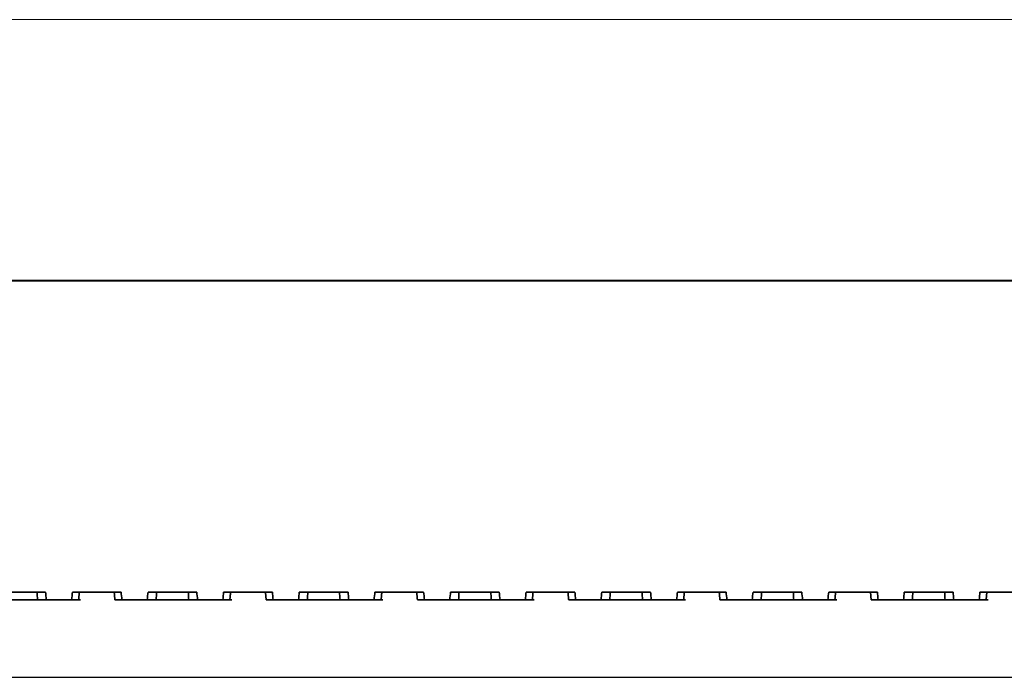
# Model space of a CAD drawing. Units: millimetres. Extents: x 7985 to 9452, y 3156 to 4204.
# Drawn here: x 8452 to 8579, y 4120 to 4204 of the extents above; entities that cross this region are included whole.
import ezdxf

# ---------------------------------------------------------------- set-up
doc = ezdxf.new("R2010")
doc.units = ezdxf.units.MM

msp = doc.modelspace()

# ---------------------------------------------------------------- linework, layer by layer
at = {"color": 0, "lineweight": 13}
msp.add_line((7984.72, 4204.42), (9399.22, 4204.42), dxfattribs=at)
at = {"color": 0, "lineweight": 40}
msp.add_line((8018.36, 4170.78), (9365.58, 4170.78), dxfattribs=at)
msp.add_line((8325.27, 4119.6), (8657.42, 4119.6))
at = {"lineweight": 35}
for points, degree in [([(8450.3, 4130.6), (8452.34, 4130.6), (8454.39, 4130.6)], 2), ([(8450.3, 4130.6), (8452.34, 4130.6), (8454.39, 4130.6)], 2), ([(8454.45, 4129.6), (8454.43, 4129.93), (8454.41, 4130.27), (8454.39, 4130.6)], 3), ([(8455.48, 4130.6), (8455.51, 4130.27), (8455.55, 4129.93), (8455.58, 4129.6)], 3), ([(8455.48, 4130.6), (8455.51, 4130.27), (8455.55, 4129.93), (8455.58, 4129.6)], 3), ([(8458.85, 4129.6), (8458.88, 4129.93), (8458.92, 4130.27), (8458.95, 4130.6)], 3), ([(8458.85, 4129.6), (8458.88, 4129.93), (8458.92, 4130.27), (8458.95, 4130.6)], 3), ([(8459.84, 4130.6), (8459.8, 4130.1), (8459.75, 4129.6)], 2), ([(8464.34, 4130.6), (8462.09, 4130.6), (8459.84, 4130.6)], 2), ([(8464.34, 4130.6), (8462.09, 4130.6), (8459.84, 4130.6)], 2), ([(8465.23, 4130.6), (8464.78, 4130.6), (8464.34, 4130.6)], 2), ([(8465.23, 4130.6), (8464.78, 4130.6), (8464.34, 4130.6)], 2), ([(8464.43, 4129.6), (8464.38, 4130.1), (8464.34, 4130.6)], 2), ([(8465.23, 4130.6), (8465.26, 4130.27), (8465.3, 4129.93), (8465.33, 4129.6)], 3), ([(8465.23, 4130.6), (8465.26, 4130.27), (8465.3, 4129.93), (8465.33, 4129.6)], 3), ([(8468.6, 4129.6), (8468.63, 4129.93), (8468.67, 4130.27), (8468.7, 4130.6)], 3), ([(8468.6, 4129.6), (8468.63, 4129.93), (8468.67, 4130.27), (8468.7, 4130.6)], 3), ([(8469.8, 4130.6), (8469.78, 4130.27), (8469.76, 4129.93), (8469.74, 4129.6)], 3), ([(8469.8, 4130.6), (8471.84, 4130.6), (8473.89, 4130.6)], 2), ([(8469.8, 4130.6), (8471.84, 4130.6), (8473.89, 4130.6)], 2), ([(8473.95, 4129.6), (8473.93, 4129.93), (8473.91, 4130.27), (8473.89, 4130.6)], 3), ([(8474.98, 4130.6), (8475.01, 4130.27), (8475.05, 4129.93), (8475.08, 4129.6)], 3), ([(8474.98, 4130.6), (8475.01, 4130.27), (8475.05, 4129.93), (8475.08, 4129.6)], 3), ([(8478.35, 4129.6), (8478.38, 4129.93), (8478.42, 4130.27), (8478.45, 4130.6)], 3), ([(8478.35, 4129.6), (8478.38, 4129.93), (8478.42, 4130.27), (8478.45, 4130.6)], 3), ([(8479.34, 4130.6), (8479.3, 4130.1), (8479.25, 4129.6)], 2), ([(8483.84, 4130.6), (8481.59, 4130.6), (8479.34, 4130.6)], 2), ([(8483.84, 4130.6), (8481.59, 4130.6), (8479.34, 4130.6)], 2), ([(8484.73, 4130.6), (8484.28, 4130.6), (8483.84, 4130.6)], 2), ([(8484.73, 4130.6), (8484.28, 4130.6), (8483.84, 4130.6)], 2), ([(8483.93, 4129.6), (8483.88, 4130.1), (8483.84, 4130.6)], 2), ([(8484.73, 4130.6), (8484.76, 4130.27), (8484.8, 4129.93), (8484.83, 4129.6)], 3), ([(8484.73, 4130.6), (8484.76, 4130.27), (8484.8, 4129.93), (8484.83, 4129.6)], 3), ([(8488.1, 4129.6), (8488.13, 4129.93), (8488.17, 4130.27), (8488.2, 4130.6)], 3), ([(8488.1, 4129.6), (8488.13, 4129.93), (8488.17, 4130.27), (8488.2, 4130.6)], 3), ([(8489.3, 4130.6), (8489.28, 4130.27), (8489.26, 4129.93), (8489.24, 4129.6)], 3), ([(8489.3, 4130.6), (8491.34, 4130.6), (8493.39, 4130.6)], 2), ([(8489.3, 4130.6), (8491.34, 4130.6), (8493.39, 4130.6)], 2), ([(8493.45, 4129.6), (8493.43, 4129.93), (8493.41, 4130.27), (8493.39, 4130.6)], 3), ([(8494.48, 4130.6), (8494.51, 4130.27), (8494.55, 4129.93), (8494.58, 4129.6)], 3), ([(8494.48, 4130.6), (8494.51, 4130.27), (8494.55, 4129.93), (8494.58, 4129.6)], 3), ([(8497.85, 4129.6), (8497.88, 4129.93), (8497.92, 4130.27), (8497.95, 4130.6)], 3), ([(8497.85, 4129.6), (8497.88, 4129.93), (8497.92, 4130.27), (8497.95, 4130.6)], 3), ([(8498.84, 4130.6), (8498.8, 4130.1), (8498.75, 4129.6)], 2), ([(8503.34, 4130.6), (8501.09, 4130.6), (8498.84, 4130.6)], 2), ([(8503.34, 4130.6), (8501.09, 4130.6), (8498.84, 4130.6)], 2), ([(8504.23, 4130.6), (8503.78, 4130.6), (8503.34, 4130.6)], 2), ([(8504.23, 4130.6), (8503.78, 4130.6), (8503.34, 4130.6)], 2), ([(8503.43, 4129.6), (8503.38, 4130.1), (8503.34, 4130.6)], 2), ([(8504.23, 4130.6), (8504.26, 4130.27), (8504.3, 4129.93), (8504.33, 4129.6)], 3), ([(8504.23, 4130.6), (8504.26, 4130.27), (8504.3, 4129.93), (8504.33, 4129.6)], 3), ([(8507.6, 4129.6), (8507.63, 4129.93), (8507.67, 4130.27), (8507.7, 4130.6)], 3), ([(8507.6, 4129.6), (8507.63, 4129.93), (8507.67, 4130.27), (8507.7, 4130.6)], 3), ([(8508.8, 4130.6), (8508.78, 4130.27), (8508.76, 4129.93), (8508.74, 4129.6)], 3), ([(8508.8, 4130.6), (8510.84, 4130.6), (8512.89, 4130.6)], 2), ([(8508.8, 4130.6), (8510.84, 4130.6), (8512.89, 4130.6)], 2), ([(8512.95, 4129.6), (8512.93, 4129.93), (8512.91, 4130.27), (8512.89, 4130.6)], 3), ([(8513.98, 4130.6), (8514.01, 4130.27), (8514.05, 4129.93), (8514.08, 4129.6)], 3), ([(8513.98, 4130.6), (8514.01, 4130.27), (8514.05, 4129.93), (8514.08, 4129.6)], 3), ([(8517.35, 4129.6), (8517.38, 4129.93), (8517.42, 4130.27), (8517.45, 4130.6)], 3), ([(8517.35, 4129.6), (8517.38, 4129.93), (8517.42, 4130.27), (8517.45, 4130.6)], 3), ([(8518.34, 4130.6), (8518.3, 4130.1), (8518.25, 4129.6)], 2), ([(8522.84, 4130.6), (8520.59, 4130.6), (8518.34, 4130.6)], 2), ([(8522.84, 4130.6), (8520.59, 4130.6), (8518.34, 4130.6)], 2), ([(8523.73, 4130.6), (8523.28, 4130.6), (8522.84, 4130.6)], 2), ([(8523.73, 4130.6), (8523.28, 4130.6), (8522.84, 4130.6)], 2), ([(8522.93, 4129.6), (8522.88, 4130.1), (8522.84, 4130.6)], 2), ([(8523.73, 4130.6), (8523.76, 4130.27), (8523.8, 4129.93), (8523.83, 4129.6)], 3), ([(8523.73, 4130.6), (8523.76, 4130.27), (8523.8, 4129.93), (8523.83, 4129.6)], 3), ([(8527.1, 4129.6), (8527.13, 4129.93), (8527.17, 4130.27), (8527.2, 4130.6)], 3), ([(8527.1, 4129.6), (8527.13, 4129.93), (8527.17, 4130.27), (8527.2, 4130.6)], 3), ([(8528.3, 4130.6), (8528.28, 4130.27), (8528.26, 4129.93), (8528.24, 4129.6)], 3), ([(8528.3, 4130.6), (8530.34, 4130.6), (8532.39, 4130.6)], 2), ([(8528.3, 4130.6), (8530.34, 4130.6), (8532.39, 4130.6)], 2), ([(8532.45, 4129.6), (8532.43, 4129.93), (8532.41, 4130.27), (8532.39, 4130.6)], 3), ([(8533.48, 4130.6), (8533.51, 4130.27), (8533.55, 4129.93), (8533.58, 4129.6)], 3), ([(8533.48, 4130.6), (8533.51, 4130.27), (8533.55, 4129.93), (8533.58, 4129.6)], 3), ([(8536.85, 4129.6), (8536.88, 4129.93), (8536.92, 4130.27), (8536.95, 4130.6)], 3), ([(8536.85, 4129.6), (8536.88, 4129.93), (8536.92, 4130.27), (8536.95, 4130.6)], 3), ([(8537.84, 4130.6), (8537.8, 4130.1), (8537.75, 4129.6)], 2), ([(8542.34, 4130.6), (8540.09, 4130.6), (8537.84, 4130.6)], 2), ([(8542.34, 4130.6), (8540.09, 4130.6), (8537.84, 4130.6)], 2), ([(8543.23, 4130.6), (8542.78, 4130.6), (8542.34, 4130.6)], 2), ([(8543.23, 4130.6), (8542.78, 4130.6), (8542.34, 4130.6)], 2), ([(8542.43, 4129.6), (8542.38, 4130.1), (8542.34, 4130.6)], 2), ([(8543.23, 4130.6), (8543.26, 4130.27), (8543.3, 4129.93), (8543.33, 4129.6)], 3), ([(8543.23, 4130.6), (8543.26, 4130.27), (8543.3, 4129.93), (8543.33, 4129.6)], 3), ([(8546.6, 4129.6), (8546.63, 4129.93), (8546.67, 4130.27), (8546.7, 4130.6)], 3), ([(8546.6, 4129.6), (8546.63, 4129.93), (8546.67, 4130.27), (8546.7, 4130.6)], 3), ([(8547.8, 4130.6), (8547.78, 4130.27), (8547.76, 4129.93), (8547.74, 4129.6)], 3), ([(8547.8, 4130.6), (8549.84, 4130.6), (8551.89, 4130.6)], 2), ([(8547.8, 4130.6), (8549.84, 4130.6), (8551.89, 4130.6)], 2), ([(8551.95, 4129.6), (8551.93, 4129.93), (8551.91, 4130.27), (8551.89, 4130.6)], 3), ([(8552.98, 4130.6), (8553.01, 4130.27), (8553.05, 4129.93), (8553.08, 4129.6)], 3), ([(8552.98, 4130.6), (8553.01, 4130.27), (8553.05, 4129.93), (8553.08, 4129.6)], 3), ([(8556.35, 4129.6), (8556.38, 4129.93), (8556.42, 4130.27), (8556.45, 4130.6)], 3), ([(8556.35, 4129.6), (8556.38, 4129.93), (8556.42, 4130.27), (8556.45, 4130.6)], 3), ([(8557.34, 4130.6), (8557.3, 4130.1), (8557.25, 4129.6)], 2), ([(8561.84, 4130.6), (8559.59, 4130.6), (8557.34, 4130.6)], 2), ([(8561.84, 4130.6), (8559.59, 4130.6), (8557.34, 4130.6)], 2), ([(8562.73, 4130.6), (8562.28, 4130.6), (8561.84, 4130.6)], 2), ([(8562.73, 4130.6), (8562.28, 4130.6), (8561.84, 4130.6)], 2), ([(8561.93, 4129.6), (8561.88, 4130.1), (8561.84, 4130.6)], 2), ([(8562.73, 4130.6), (8562.76, 4130.27), (8562.8, 4129.93), (8562.83, 4129.6)], 3), ([(8562.73, 4130.6), (8562.76, 4130.27), (8562.8, 4129.93), (8562.83, 4129.6)], 3), ([(8566.1, 4129.6), (8566.13, 4129.93), (8566.17, 4130.27), (8566.2, 4130.6)], 3), ([(8566.1, 4129.6), (8566.13, 4129.93), (8566.17, 4130.27), (8566.2, 4130.6)], 3), ([(8567.3, 4130.6), (8567.28, 4130.27), (8567.26, 4129.93), (8567.24, 4129.6)], 3), ([(8567.3, 4130.6), (8569.34, 4130.6), (8571.39, 4130.6)], 2), ([(8567.3, 4130.6), (8569.34, 4130.6), (8571.39, 4130.6)], 2), ([(8571.45, 4129.6), (8571.43, 4129.93), (8571.41, 4130.27), (8571.39, 4130.6)], 3), ([(8572.48, 4130.6), (8572.51, 4130.27), (8572.55, 4129.93), (8572.58, 4129.6)], 3), ([(8572.48, 4130.6), (8572.51, 4130.27), (8572.55, 4129.93), (8572.58, 4129.6)], 3), ([(8575.85, 4129.6), (8575.88, 4129.93), (8575.92, 4130.27), (8575.95, 4130.6)], 3), ([(8575.85, 4129.6), (8575.88, 4129.93), (8575.92, 4130.27), (8575.95, 4130.6)], 3), ([(8576.84, 4130.6), (8576.8, 4130.1), (8576.75, 4129.6)], 2), ([(8581.34, 4130.6), (8579.09, 4130.6), (8576.84, 4130.6)], 2), ([(8581.34, 4130.6), (8579.09, 4130.6), (8576.84, 4130.6)], 2), ([(8459.75, 4129.6), (8452.34, 4129.6), (8444.93, 4129.6)], 2), ([(8479.25, 4129.6), (8471.84, 4129.6), (8464.43, 4129.6)], 2), ([(8498.75, 4129.6), (8491.34, 4129.6), (8483.93, 4129.6)], 2), ([(8518.25, 4129.6), (8510.84, 4129.6), (8503.43, 4129.6)], 2), ([(8537.75, 4129.6), (8530.34, 4129.6), (8522.93, 4129.6)], 2), ([(8557.25, 4129.6), (8549.84, 4129.6), (8542.43, 4129.6)], 2), ([(8576.75, 4129.6), (8569.34, 4129.6), (8561.93, 4129.6)], 2)]:
    msp.add_open_spline(points, degree=degree, dxfattribs=at)
for points, weights in [([(8454.39, 4130.6), (8454.81, 4130.6), (8455.48, 4130.6)], [1, 0.991391743515, 1]), ([(8454.39, 4130.6), (8454.81, 4130.6), (8455.48, 4130.6)], [1, 0.991391743515, 1]), ([(8458.95, 4130.6), (8459.49, 4130.6), (8459.86, 4130.6)], [1, 0.993142888892, 0.997210167131]), ([(8458.95, 4130.6), (8459.49, 4130.6), (8459.86, 4130.6)], [1, 0.993142888892, 0.997210167131]), ([(8464.34, 4130.6), (8464.71, 4130.6), (8465.23, 4130.6)], [0.99699746823, 0.993328966998, 1]), ([(8464.34, 4130.6), (8464.71, 4130.6), (8465.23, 4130.6)], [0.99699746823, 0.993328966998, 1]), ([(8468.7, 4130.6), (8469.37, 4130.6), (8469.8, 4130.6)], [1, 0.99139174351, 1]), ([(8468.7, 4130.6), (8469.37, 4130.6), (8469.8, 4130.6)], [1, 0.99139174351, 1]), ([(8473.89, 4130.6), (8474.31, 4130.6), (8474.98, 4130.6)], [1, 0.991391743515, 1]), ([(8473.89, 4130.6), (8474.31, 4130.6), (8474.98, 4130.6)], [1, 0.991391743515, 1]), ([(8478.45, 4130.6), (8478.96, 4130.6), (8479.32, 4130.6)], [1, 0.993540168273, 0.996775546254]), ([(8478.45, 4130.6), (8478.96, 4130.6), (8479.32, 4130.6)], [1, 0.993540168273, 0.996775546254]), ([(8483.84, 4130.6), (8484.21, 4130.6), (8484.73, 4130.6)], [0.99699746823, 0.993328966998, 1]), ([(8483.84, 4130.6), (8484.21, 4130.6), (8484.73, 4130.6)], [0.99699746823, 0.993328966998, 1]), ([(8488.2, 4130.6), (8488.87, 4130.6), (8489.3, 4130.6)], [1, 0.99139174351, 1]), ([(8488.2, 4130.6), (8488.87, 4130.6), (8489.3, 4130.6)], [1, 0.99139174351, 1]), ([(8493.39, 4130.6), (8493.81, 4130.6), (8494.48, 4130.6)], [1, 0.991391743515, 1]), ([(8493.39, 4130.6), (8493.81, 4130.6), (8494.48, 4130.6)], [1, 0.991391743515, 1]), ([(8497.95, 4130.6), (8498.46, 4130.6), (8498.83, 4130.6)], [1, 0.993493250139, 0.996823055172]), ([(8497.95, 4130.6), (8498.46, 4130.6), (8498.83, 4130.6)], [1, 0.993493250139, 0.996823055172]), ([(8503.34, 4130.6), (8503.71, 4130.6), (8504.23, 4130.6)], [0.99699746823, 0.993328966998, 1]), ([(8503.34, 4130.6), (8503.71, 4130.6), (8504.23, 4130.6)], [0.99699746823, 0.993328966998, 1]), ([(8507.7, 4130.6), (8508.37, 4130.6), (8508.8, 4130.6)], [1, 0.99139174351, 1]), ([(8507.7, 4130.6), (8508.37, 4130.6), (8508.8, 4130.6)], [1, 0.99139174351, 1]), ([(8512.89, 4130.6), (8513.31, 4130.6), (8513.98, 4130.6)], [1, 0.991391743515, 1]), ([(8512.89, 4130.6), (8513.31, 4130.6), (8513.98, 4130.6)], [1, 0.991391743515, 1]), ([(8517.45, 4130.6), (8517.98, 4130.6), (8518.35, 4130.6)], [1, 0.993236877131, 0.997100721755]), ([(8517.45, 4130.6), (8517.98, 4130.6), (8518.35, 4130.6)], [1, 0.993236877131, 0.997100721755]), ([(8522.84, 4130.6), (8523.21, 4130.6), (8523.73, 4130.6)], [0.99699746823, 0.993328966998, 1]), ([(8522.84, 4130.6), (8523.21, 4130.6), (8523.73, 4130.6)], [0.99699746823, 0.993328966998, 1]), ([(8527.2, 4130.6), (8527.87, 4130.6), (8528.3, 4130.6)], [1, 0.99139174351, 1]), ([(8527.2, 4130.6), (8527.87, 4130.6), (8528.3, 4130.6)], [1, 0.99139174351, 1]), ([(8532.39, 4130.6), (8532.81, 4130.6), (8533.48, 4130.6)], [1, 0.991391743515, 1]), ([(8532.39, 4130.6), (8532.81, 4130.6), (8533.48, 4130.6)], [1, 0.991391743515, 1]), ([(8536.95, 4130.6), (8537.48, 4130.6), (8537.85, 4130.6)], [1, 0.993250421092, 0.997085288753]), ([(8536.95, 4130.6), (8537.48, 4130.6), (8537.85, 4130.6)], [1, 0.993250421092, 0.997085288753]), ([(8542.34, 4130.6), (8542.71, 4130.6), (8543.23, 4130.6)], [0.99699746823, 0.993328966998, 1]), ([(8542.34, 4130.6), (8542.71, 4130.6), (8543.23, 4130.6)], [0.99699746823, 0.993328966998, 1]), ([(8546.7, 4130.6), (8547.37, 4130.6), (8547.8, 4130.6)], [1, 0.99139174351, 1]), ([(8546.7, 4130.6), (8547.37, 4130.6), (8547.8, 4130.6)], [1, 0.99139174351, 1]), ([(8551.89, 4130.6), (8552.31, 4130.6), (8552.98, 4130.6)], [1, 0.991391743514, 1]), ([(8551.89, 4130.6), (8552.31, 4130.6), (8552.98, 4130.6)], [1, 0.991391743514, 1]), ([(8556.45, 4130.6), (8556.95, 4130.6), (8557.31, 4130.6)], [1, 0.993640193526, 0.996677676372]), ([(8556.45, 4130.6), (8556.95, 4130.6), (8557.31, 4130.6)], [1, 0.993640193526, 0.996677676372]), ([(8561.84, 4130.6), (8562.21, 4130.6), (8562.73, 4130.6)], [0.99699746823, 0.993328966998, 1]), ([(8561.84, 4130.6), (8562.21, 4130.6), (8562.73, 4130.6)], [0.99699746823, 0.993328966998, 1]), ([(8566.2, 4130.6), (8566.87, 4130.6), (8567.3, 4130.6)], [1, 0.99139174351, 1]), ([(8566.2, 4130.6), (8566.87, 4130.6), (8567.3, 4130.6)], [1, 0.99139174351, 1]), ([(8571.39, 4130.6), (8571.81, 4130.6), (8572.48, 4130.6)], [1, 0.991391743515, 1]), ([(8571.39, 4130.6), (8571.81, 4130.6), (8572.48, 4130.6)], [1, 0.991391743515, 1]), ([(8575.95, 4130.6), (8576.46, 4130.6), (8576.82, 4130.6)], [1, 0.993550075275, 0.996765645301]), ([(8575.95, 4130.6), (8576.46, 4130.6), (8576.82, 4130.6)], [1, 0.993550075275, 0.996765645301]), ([(8459.75, 4129.6), (8459.88, 4129.6), (8459.99, 4129.6)], [0.996401990894, 0.99759694073, 1]), ([(8479.25, 4129.6), (8479.38, 4129.6), (8479.49, 4129.6)], [0.996401990894, 0.99759694073, 1]), ([(8498.75, 4129.6), (8498.88, 4129.6), (8498.99, 4129.6)], [0.996401990894, 0.99759694073, 1]), ([(8518.25, 4129.6), (8518.38, 4129.6), (8518.49, 4129.6)], [0.996401990894, 0.99759694073, 1]), ([(8537.75, 4129.6), (8537.88, 4129.6), (8537.99, 4129.6)], [0.996401990894, 0.99759694073, 1]), ([(8557.25, 4129.6), (8557.38, 4129.6), (8557.49, 4129.6)], [0.996401990894, 0.99759694073, 1]), ([(8576.75, 4129.6), (8576.88, 4129.6), (8576.99, 4129.6)], [0.996401990894, 0.99759694073, 1])]:
    msp.add_rational_spline(points, weights, degree=2, dxfattribs=at)

doc.saveas('drawing.dxf')
